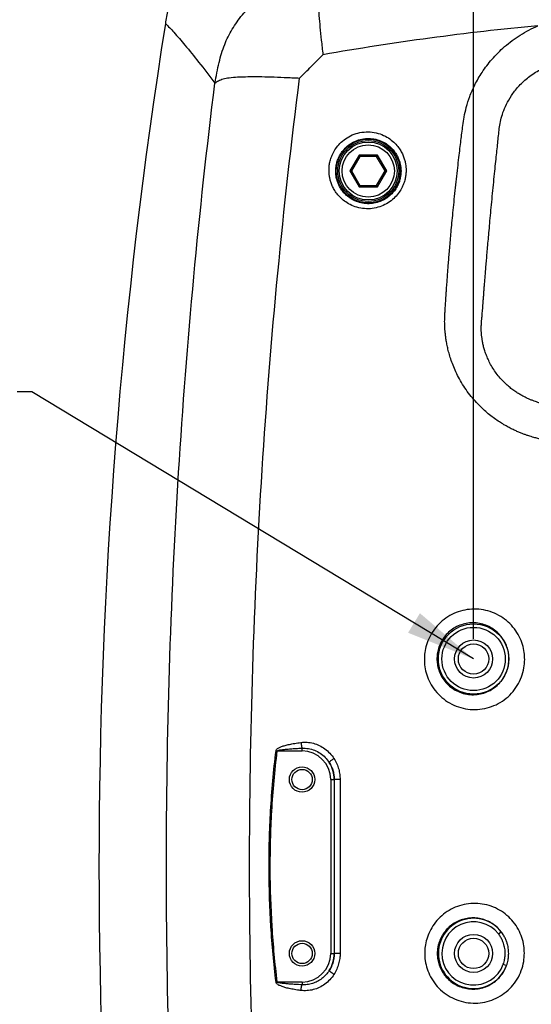
# Model space of a CAD drawing. Extents: x -15 to 1094, y 9 to 855.
# Drawn here: x 749 to 837, y 571 to 741 of the extents above; entities that cross this region are included whole.
import ezdxf

# ---------------------------------------------------------------- set-up
doc = ezdxf.new("R2010")
doc.units = 0
doc.header["$LTSCALE"] = 25
doc.layers.get('0').update_dxf_attribs({"color": 4, "linetype": 'CONTINUOUS'})
doc.layers.add('DIM', color=7, linetype='CONTINUOUS')
doc.dimstyles.new('ISO-25', dxfattribs={"dimtxt": 2.5, "dimasz": 2.5, "dimexe": 1.25, "dimexo": 0.625, "dimtad": 1, "dimtxsty": 'Standard', "dimcen": 2.5, "dimadec": 0, "dimazin": 0, "dimtfac": 1, "dimtmove": 0, "dimatfit": 3, "dimfxl": 1, "dimarcsym": 0})
doc.dimstyles.get("Standard").update_dxf_attribs({"dimscale": 5, "dimtxt": 3.5, "dimasz": 4, "dimexe": 2, "dimexo": 1, "dimgap": 2, "dimtad": 1, "dimdec": 0, "dimzin": 0, "dimdsep": 46, "dimtxsty": 'Standard', "dimcen": 0, "dimclrt": 6, "dimadec": 0, "dimazin": 0, "dimtfac": 1, "dimtdec": 0, "dimtofl": 0, "dimtmove": 0, "dimatfit": 3, "dimfxl": 1, "dimtolj": 1, "dimtzin": 0, "dimarcsym": 0})

msp = doc.modelspace()

# ---------------------------------------------------------------- linework, layer by layer
at = {"linetype": 'Continuous'}
for p, q in [((807.64, 717.96), (806.05, 715.21)), ((807.78, 717.71), (806.34, 715.21)), ((807.64, 717.96), (807.78, 717.71)), ((810.81, 717.96), (807.64, 717.96)), ((810.67, 717.71), (807.78, 717.71)), ((810.81, 717.96), (810.67, 717.71)), ((812.11, 715.21), (810.67, 717.71)), ((812.4, 715.21), (810.81, 717.96)), ((806.05, 715.21), (807.64, 712.46)), ((806.05, 715.21), (806.34, 715.21)), ((806.34, 715.21), (807.78, 712.71)), ((810.67, 712.71), (812.11, 715.21)), ((810.81, 712.46), (812.4, 715.21)), ((812.4, 715.21), (812.11, 715.21)), ((807.64, 712.46), (807.78, 712.71)), ((807.64, 712.46), (810.81, 712.46)), ((807.78, 712.71), (810.67, 712.71)), ((810.81, 712.46), (810.67, 712.71)), ((793.33, 615.17), (793.54, 615.14)), ((793.54, 615.14), (797.82, 615.14)), ((797.82, 615.14), (797.82, 615.62)), ((802.75, 610.21), (802.75, 580.21)), ((802.75, 610.21), (803.36, 610.21)), ((803.35, 610.21), (803.35, 580.21)), ((804.37, 610.23), (804.37, 580.19)), ((831.66, 583.59), (832.12, 583.96)), ((802.75, 580.21), (803.36, 580.21)), ((832.49, 578.34), (833.05, 578.13)), ((793.33, 575.26), (793.54, 575.28)), ((797.82, 575.28), (793.54, 575.28)), ((797.82, 575.28), (797.82, 574.8))]:
    msp.add_line(p, q, dxfattribs=at)
for centre, radius in [((809.22, 715.21), 5.5), ((809.22, 715.21), 5.25), ((809.22, 715.21), 5), ((809.22, 715.21), 4.5), ((827.37, 631.01), 6.06), ((827.37, 631.01), 5.46), ((827.37, 631.01), 3.28), ((827.37, 631.01), 2.62), ((797.82, 610.21), 2.19), ((797.82, 610.21), 1.75), ((827.37, 580.21), 3.28), ((827.37, 580.21), 2.62), ((797.82, 580.21), 2.19), ((797.82, 580.21), 1.75)]:
    msp.add_circle(centre, radius, dxfattribs=at)
for centre, radius, start, end in [((1692.82, 595.21), 930, 171.00305, 188.99699), ((797.82, 610.21), 4.93, 0, 90), ((797.82, 610.21), 5.53, 0, 32.3006), ((827.37, 580.21), 6.06, 38.2109, 339.9251), ((827.37, 580.21), 5.46, 38.211, 339.9251), ((797.82, 580.21), 4.93, 270, 0), ((797.82, 580.21), 5.53, 327.6997, 0)]:
    msp.add_arc(centre, radius, start, end, dxfattribs=at)
for points, start_tangent, end_tangent in [([(792.59, 760.25), (790.25, 759.69), (787.94, 759.01), (785.71, 758.11), (783.59, 756.93), (781.63, 755.47), (779.85, 753.78), (778.27, 751.89), (776.94, 749.84), (775.91, 747.65), (775.17, 745.36), (774.66, 743.02), (774.26, 740.65)], (-0.975091, -0.221806), (-0.156381, -0.987697)), ([(782.8, 730.37), (783.52, 733.93), (784.48, 737.03), (785.78, 739.67), (787.53, 742.13), (789.79, 744.49), (792.22, 746.37), (794.83, 747.8), (797.84, 748.92), (801.29, 749.82)], (0.176916, 0.984226), (0.972502, 0.232895)), ([(801.29, 749.82), (800.97, 749.09), (800.74, 748.2), (800.61, 747.09), (800.58, 745.63), (800.62, 743.86), (800.73, 742.02), (800.9, 740.04), (801.13, 737.79), (801.41, 735.26)], (-0.435626, -0.900128), (0.114021, -0.993478)), ([(774.26, 740.65), (775.71, 739.15), (777.63, 736.93), (779.99, 734), (782.8, 730.37)], (0.733099, -0.680122), (0.605257, -0.79603)), ([(838.47, 740.26), (819.86, 738.13), (801.41, 735.26)], (-0.995671, -0.092945), (-0.984695, -0.174287)), ([(921.88, 668.44), (920.99, 668.31), (920.04, 668.18), (918.95, 668.03), (917.73, 667.86), (916.38, 667.69), (914.88, 667.5), (913.24, 667.3), (911.44, 667.09), (909.48, 666.88), (907.34, 666.66), (905.02, 666.44), (902.49, 666.23), (899.74, 666.02), (896.74, 665.83), (893.47, 665.66), (889.89, 665.53), (885.98, 665.43), (881.71, 665.4), (877.43, 665.44), (873.66, 665.54), (870.34, 665.67), (867.38, 665.83), (864.74, 665.99), (862.35, 666.16), (860.2, 666.34), (858.24, 666.51), (856.47, 666.67), (854.85, 666.84), (853.37, 666.99), (852.02, 667.14), (850.79, 667.28), (849.65, 667.42), (848.6, 667.55), (847.63, 667.67), (846.73, 667.78), (845.91, 667.89), (845.16, 667.99), (844.46, 668.09), (843.82, 668.17), (843.24, 668.25), (842.72, 668.33), (842.26, 668.39), (841.85, 668.45), (841.48, 668.5), (841.15, 668.55), (840.84, 668.6), (840.56, 668.64), (840.29, 668.68), (840.04, 668.72), (839.79, 668.77), (839.54, 668.81), (839.3, 668.86), (839.04, 668.92), (838.76, 668.98), (838.45, 669.06), (838.11, 669.14), (837.73, 669.25), (837.32, 669.37), (836.87, 669.51), (836.39, 669.67), (835.87, 669.86), (835.31, 670.09), (834.7, 670.35), (834.05, 670.66), (833.35, 671.02), (832.6, 671.44), (831.82, 671.93), (830.99, 672.49), (830.13, 673.15), (829.24, 673.91), (828.33, 674.78), (827.41, 675.78), (826.51, 676.89), (825.68, 678.09), (824.95, 679.32), (824.33, 680.54), (823.83, 681.7), (823.44, 682.79), (823.14, 683.78), (822.91, 684.69), (822.74, 685.52), (822.62, 686.27), (822.53, 686.97), (822.46, 687.62), (822.42, 688.22), (822.4, 688.77), (822.39, 689.25), (822.4, 689.69), (822.41, 690.1), (822.43, 690.51), (822.45, 690.93), (822.48, 691.4), (822.51, 691.9), (822.55, 692.43), (822.59, 693.01), (822.63, 693.63), (822.67, 694.29), (822.72, 694.99), (822.78, 695.75), (822.84, 696.57), (822.9, 697.47), (822.98, 698.45), (823.06, 699.51), (823.16, 700.66), (823.26, 701.9), (823.38, 703.24), (823.5, 704.68), (823.65, 706.25), (823.82, 707.98), (824, 709.85), (824.21, 711.82), (824.42, 713.82), (824.64, 715.75), (824.84, 717.52), (825.03, 719.08), (825.2, 720.48), (825.36, 721.76), (825.52, 723.04), (825.75, 724.52), (826.12, 726.19), (826.71, 728.04), (827.59, 730.06), (828.84, 732.23), (830.54, 734.47), (832.73, 736.66), (835.43, 738.66), (838.47, 740.26)], (-0.988435, -0.151648), (0.917124, 0.398603)), ([(797.39, 731.24), (798.73, 732.58), (800.07, 733.92), (801.41, 735.26)], (0.707107, 0.707106), (0.707107, 0.707106)), ([(797.39, 731.24, 93.09), (799.4, 733.25, 93.13), (801.41, 735.26, 93.16)], (0.707012, 0.707012, 0.016346), (0.707088, 0.707088, 0.007337)), ([(920.5, 674.5), (919.68, 674.4), (918.74, 674.28), (917.67, 674.15), (916.48, 674.01), (915.16, 673.86), (913.71, 673.7), (912.11, 673.53), (910.36, 673.35), (908.45, 673.16), (906.38, 672.97), (904.14, 672.78), (901.69, 672.59), (899.04, 672.4), (896.15, 672.23), (893, 672.07), (889.57, 671.95), (885.81, 671.86), (881.72, 671.83), (877.61, 671.87), (873.98, 671.96), (870.8, 672.08), (867.95, 672.21), (865.4, 672.36), (863.1, 672.51), (861.01, 672.67), (859.12, 672.82), (857.4, 672.96), (855.83, 673.1), (854.4, 673.24), (853.09, 673.37), (851.89, 673.49), (850.78, 673.6), (849.75, 673.71), (848.8, 673.82), (847.93, 673.91), (847.13, 674), (846.39, 674.09), (845.71, 674.17), (845.08, 674.24), (844.51, 674.31), (844, 674.37), (843.55, 674.43), (843.14, 674.48), (842.77, 674.52), (842.45, 674.56), (842.17, 674.59), (841.92, 674.62), (841.69, 674.65), (841.49, 674.67), (841.31, 674.69), (841.14, 674.71), (840.96, 674.73), (840.77, 674.76), (840.57, 674.79), (840.34, 674.83), (840.09, 674.88), (839.81, 674.94), (839.51, 675), (839.18, 675.08), (838.83, 675.18), (838.44, 675.29), (838.02, 675.43), (837.57, 675.6), (837.08, 675.79), (836.56, 676.02), (836.01, 676.3), (835.42, 676.62), (834.8, 677), (834.15, 677.45), (833.49, 677.97), (832.8, 678.59), (832.12, 679.29), (831.45, 680.09), (830.84, 680.95), (830.31, 681.84), (829.87, 682.72), (829.52, 683.56), (829.26, 684.35), (829.06, 685.07), (828.92, 685.73), (828.83, 686.33), (828.76, 686.87), (828.72, 687.37), (828.7, 687.84), (828.7, 688.27), (828.71, 688.67), (828.73, 689.01), (828.75, 689.32), (828.78, 689.6), (828.81, 689.92), (828.84, 690.29), (828.88, 690.72), (828.92, 691.21), (828.96, 691.74), (829, 692.32), (829.05, 692.93), (829.1, 693.57), (829.15, 694.26), (829.21, 695.01), (829.27, 695.82), (829.35, 696.7), (829.42, 697.67), (829.51, 698.71), (829.61, 699.85), (829.71, 701.07), (829.82, 702.38), (829.95, 703.79), (830.09, 705.34), (830.24, 707.05), (830.42, 708.9), (830.6, 710.84), (830.79, 712.81), (830.99, 714.72), (831.16, 716.47), (831.32, 718.02), (831.47, 719.4), (831.6, 720.67), (831.74, 721.93), (831.89, 723.13), (832.14, 724.31), (832.56, 725.63), (833.21, 727.06), (834.14, 728.58), (835.42, 730.11), (837.08, 731.57), (839.11, 732.82), (841.37, 733.75)], (-0.99297, -0.118367), (0.952055, 0.305926)), ([(782.8, 730.37), (783.41, 730.77), (784.2, 731.09), (785.26, 731.3), (786.7, 731.43), (788.5, 731.49), (790.39, 731.49), (792.42, 731.45), (794.76, 731.36), (797.39, 731.24)], (0.804163, 0.594409), (0.998827, -0.048425)), ([(797.39, 459.18), (793.64, 492.84), (790.94, 526.8), (789.32, 560.96), (788.77, 595.21), (789.32, 629.46), (790.94, 663.62), (793.64, 697.58), (797.39, 731.24)], (-0.126923, 0.991913), (0.126923, 0.991913)), ([(782.8, 460.05), (779.16, 493.5), (776.55, 527.25), (774.97, 561.18), (774.45, 595.21), (774.97, 629.24), (776.55, 663.18), (779.16, 696.92), (782.8, 730.37)], (-0.123709, 0.992319), (0.123708, 0.992319)), ([(802.46, 715.34), (802.49, 716.01), (802.61, 716.74), (802.84, 717.53), (803.21, 718.39), (803.77, 719.29), (804.56, 720.17), (805.58, 720.95), (806.79, 721.55), (808.14, 721.89), (809.55, 721.94), (810.93, 721.7), (812.17, 721.21), (813.19, 720.55), (813.99, 719.81), (814.59, 719.05), (815.02, 718.32), (815.32, 717.63), (815.52, 716.99), (815.65, 716.4), (815.71, 715.86), (815.74, 715.34)], (0.002219, 0.999998), (0.002234, -0.999998)), ([(803.61, 715.21), (803.65, 715.78), (803.74, 716.4), (803.94, 717.07), (804.25, 717.8), (804.73, 718.56), (805.4, 719.3), (806.26, 719.97), (807.29, 720.47), (808.43, 720.76), (809.62, 720.81), (810.79, 720.6), (811.84, 720.19), (812.71, 719.63), (813.39, 719), (813.89, 718.36), (814.26, 717.74), (814.52, 717.15), (814.69, 716.61), (814.79, 716.11), (814.85, 715.65), (814.87, 715.21)], (0.002615, 0.999997), (0.002626, -0.999997)), ([(815.74, 715.34), (815.7, 714.69), (815.6, 713.98), (815.39, 713.22), (815.05, 712.39), (814.54, 711.53), (813.83, 710.68), (812.91, 709.9), (811.8, 709.27), (810.57, 708.86), (809.25, 708.69), (807.92, 708.8), (806.66, 709.16), (805.57, 709.71), (804.67, 710.38), (803.98, 711.1), (803.46, 711.82), (803.08, 712.51), (802.82, 713.16), (802.64, 713.77), (802.53, 714.33), (802.47, 714.84), (802.46, 715.34)], (0.002235, -0.999998), (0.00222, 0.999998)), ([(814.87, 715.21), (814.84, 714.66), (814.75, 714.06), (814.58, 713.41), (814.29, 712.71), (813.86, 711.98), (813.26, 711.26), (812.47, 710.59), (811.53, 710.06), (810.49, 709.71), (809.37, 709.57), (808.24, 709.66), (807.17, 709.97), (806.25, 710.43), (805.49, 711), (804.9, 711.61), (804.46, 712.23), (804.14, 712.81), (803.92, 713.37), (803.77, 713.88), (803.68, 714.35), (803.63, 714.79), (803.61, 715.21)], (0.002627, -0.999997), (0.002615, 0.999997)), ([(836.18, 630.92), (836.1, 632.15), (835.8, 633.5), (835.24, 634.88), (834.41, 636.21), (833.33, 637.38), (832.05, 638.34), (830.61, 639.05), (829.07, 639.48), (827.48, 639.61), (825.89, 639.46), (824.36, 639.01), (822.94, 638.29), (821.68, 637.32), (820.62, 636.15), (819.81, 634.83), (819.26, 633.46), (818.97, 632.13), (818.89, 630.92)], (0.004008, 0.999992), (0.004129, -0.999991)), ([(833.47, 631.01), (833.41, 631.89), (833.2, 632.85), (832.81, 633.84), (832.21, 634.79), (831.45, 635.63), (830.53, 636.32), (829.5, 636.83), (828.4, 637.14), (827.26, 637.25), (826.11, 637.14), (825.01, 636.82), (823.98, 636.31), (823.07, 635.62), (822.31, 634.78), (821.72, 633.83), (821.33, 632.84), (821.12, 631.88), (821.06, 631.01)], (0.005644, 0.999984), (0.005746, -0.999983)), ([(818.89, 630.92), (818.98, 629.67), (819.3, 628.3), (819.89, 626.91), (820.76, 625.57), (821.9, 624.38), (823.25, 623.42), (824.78, 622.74), (826.4, 622.36), (828.06, 622.3), (829.69, 622.56), (831.25, 623.13), (832.67, 623.98), (833.9, 625.09), (834.9, 626.42), (835.64, 627.92), (836.06, 629.48), (836.18, 630.92)], (0.004097, -0.999992), (0.00398, 0.999992)), ([(821.06, 631.01), (821.13, 630.11), (821.36, 629.14), (821.79, 628.13), (822.42, 627.18), (823.24, 626.33), (824.22, 625.65), (825.31, 625.16), (826.48, 624.9), (827.67, 624.86), (828.84, 625.05), (829.95, 625.46), (830.96, 626.07), (831.84, 626.86), (832.55, 627.8), (833.08, 628.88), (833.38, 629.98), (833.47, 631.01)], (0.005728, -0.999984), (0.005632, 0.999984)), ([(793.33, 575.26), (792.45, 584.84), (792.13, 594.69), (792.4, 604.79), (793.33, 615.17)], (-0.120304, 0.992737), (0.120304, 0.992737)), ([(793.54, 575.28), (792.66, 584.85), (792.34, 594.69), (792.61, 604.78), (793.54, 615.14)], (-0.120171, 0.992753), (0.120171, 0.992753)), ([(793.33, 615.17), (793.41, 615.39), (793.59, 615.54), (793.79, 615.67), (794.02, 615.79), (794.28, 615.89), (794.57, 616), (794.89, 616.09), (795.25, 616.19), (795.64, 616.28), (796.07, 616.37), (796.55, 616.45), (797.06, 616.53), (797.61, 616.61)], (0.044849, 0.998994), (0.992131, 0.125201)), ([(793.54, 615.14), (793.63, 615.21), (793.8, 615.27), (794, 615.31), (794.23, 615.35), (794.48, 615.38), (794.77, 615.42), (795.1, 615.45), (795.45, 615.48), (795.85, 615.51), (796.28, 615.54), (796.75, 615.57), (797.26, 615.6), (797.82, 615.62)], (0.560725, 0.828002), (0.999114, 0.042075)), ([(797.61, 616.61), (798.68, 616.64), (799.76, 616.46), (800.79, 616.08), (801.75, 615.51), (802.6, 614.75), (803.32, 613.83)], (0.992108, 0.125388), (0.539295, -0.842117)), ([(797.61, 616.61), (797.67, 616.23), (797.74, 615.89), (797.82, 615.62)], (0.118253, -0.992983), (0.327707, -0.944779)), ([(797.82, 615.62), (798.9, 615.56), (799.96, 615.27), (800.94, 614.75), (801.8, 614.04), (802.49, 613.17)], (0.998771, 0.049562), (0.53619, -0.844097)), ([(803.32, 613.83), (803.05, 613.65), (802.82, 613.48), (802.64, 613.34), (802.53, 613.23), (802.49, 613.17)], (-0.835667, -0.549237), (0.090533, -0.995893)), ([(803.32, 613.83), (803.8, 612.94), (804.13, 612.01), (804.31, 611.09), (804.37, 610.23)], (0.539317, -0.842103), (0.000816, -1)), ([(802.49, 613.17), (802.88, 612.43), (803.16, 611.67), (803.31, 610.92), (803.36, 610.21)], (0.539858, -0.841756), (0.001022, -0.999999)), ([(804.37, 610.23), (803.99, 610.23), (803.67, 610.22), (803.45, 610.22), (803.36, 610.21)], (-0.999994, -0.003411), (-0.954183, -0.299225)), ([(803.36, 610.21), (803.36, 599.8), (803.36, 589.8), (803.36, 580.21)], (0.000859, -1), (-0.000859, -1)), ([(836.12, 580.25), (836.03, 581.54), (835.69, 582.93), (835.09, 584.33), (834.22, 585.64), (833.13, 586.77), (831.84, 587.68), (830.41, 588.35), (828.88, 588.73), (827.3, 588.84), (825.73, 588.65), (824.22, 588.17), (822.82, 587.42), (821.59, 586.44), (820.57, 585.27), (819.81, 583.99), (819.3, 582.67), (819.03, 581.4), (818.95, 580.25)], (-0.001657, 0.999999), (-0.001689, -0.999999)), ([(832.12, 583.96), (831.41, 584.73), (830.57, 585.37), (829.63, 585.86), (828.63, 586.19), (827.58, 586.33), (826.51, 586.29), (825.47, 586.07), (824.48, 585.67), (823.58, 585.11), (822.79, 584.4), (822.15, 583.59), (821.66, 582.72), (821.34, 581.83), (821.17, 580.98), (821.12, 580.21)], (-0.612721, 0.7903), (-0.002392, -0.999997)), ([(832.83, 580.21), (832.81, 580.62), (832.76, 581.04), (832.67, 581.49), (832.53, 581.98), (832.33, 582.49), (832.04, 583.03), (831.66, 583.59)], (0.000519, 1), (-0.618547, 0.785748)), ([(833.42, 580.21), (833.4, 580.66), (833.35, 581.13), (833.25, 581.63), (833.1, 582.17), (832.87, 582.74), (832.55, 583.34), (832.12, 583.96)], (-0.000074, 1), (-0.617412, 0.78664)), ([(803.36, 580.21), (803.31, 579.49), (803.15, 578.74), (802.88, 577.98), (802.49, 577.26)], (-0.001028, -0.999999), (-0.539874, -0.841746)), ([(804.37, 580.19), (804.31, 579.32), (804.12, 578.4), (803.79, 577.48), (803.32, 576.59)], (-0.000828, -1), (-0.539351, -0.842081)), ([(804.37, 580.19), (803.99, 580.2), (803.67, 580.2), (803.45, 580.21), (803.36, 580.21)], (-0.999994, 0.003411), (-0.954182, 0.299227)), ([(818.95, 580.25), (819.04, 578.97), (819.37, 577.57), (819.97, 576.16), (820.86, 574.82), (822, 573.66), (823.35, 572.73), (824.85, 572.07), (826.46, 571.7), (828.1, 571.65), (829.72, 571.92), (831.26, 572.49), (832.67, 573.34), (833.89, 574.44), (834.88, 575.77), (835.6, 577.27), (836.01, 578.82), (836.12, 580.25)], (-0.001729, -0.999999), (-0.001695, 0.999999)), ([(821.12, 580.21), (821.18, 579.35), (821.39, 578.41), (821.77, 577.46), (822.33, 576.54), (823.06, 575.73), (823.92, 575.05), (824.9, 574.53), (825.96, 574.2), (827.06, 574.06), (828.16, 574.12), (829.24, 574.38), (830.25, 574.83), (831.16, 575.45), (831.95, 576.22), (832.59, 577.12), (833.05, 578.13)], (-0.002412, -0.999997), (0.33639, 0.941723)), ([(832.49, 578.34), (832.63, 578.77), (832.73, 579.17), (832.78, 579.54), (832.82, 579.89), (832.83, 580.21)], (0.343248, 0.939245), (0.000491, 1)), ([(833.05, 578.13), (833.21, 578.61), (833.31, 579.05), (833.38, 579.47), (833.41, 579.85), (833.42, 580.21)], (0.341928, 0.939726), (-0.000102, 1)), ([(803.32, 576.59), (802.6, 575.67), (801.75, 574.92), (800.79, 574.34), (799.75, 573.96), (798.68, 573.79), (797.61, 573.82)], (-0.539259, -0.84214), (-0.992122, 0.125278)), ([(802.49, 577.26), (801.91, 576.5), (801.22, 575.87), (800.44, 575.38), (799.6, 575.03), (798.71, 574.84), (797.82, 574.8)], (-0.53617, -0.84411), (-0.998774, 0.049512)), ([(803.32, 576.59), (802.99, 576.82), (802.72, 577.02), (802.55, 577.17), (802.49, 577.26)], (-0.835669, 0.549233), (0.090511, 0.995895)), ([(797.61, 573.82), (797.03, 573.9), (796.51, 573.98), (796.03, 574.06), (795.61, 574.15), (795.22, 574.24), (794.87, 574.34), (794.55, 574.43), (794.26, 574.54), (794, 574.65), (793.77, 574.76), (793.58, 574.89), (793.41, 575.04), (793.33, 575.26)], (-0.992129, 0.12522), (-0.118966, 0.992898)), ([(797.82, 574.8), (797.23, 574.83), (796.71, 574.86), (796.24, 574.89), (795.81, 574.91), (795.43, 574.94), (795.07, 574.98), (794.75, 575.01), (794.46, 575.04), (794.21, 575.08), (793.98, 575.12), (793.79, 575.16), (793.63, 575.21), (793.54, 575.28)], (-0.999114, 0.042078), (-0.455195, 0.890392)), ([(797.61, 573.82), (797.67, 574.19), (797.74, 574.53), (797.82, 574.8)], (0.118259, 0.992983), (0.327705, 0.94478))]:
    msp.add_spline(points, degree=3, dxfattribs=dict(at, start_tangent=start_tangent, end_tangent=end_tangent))
at = {"layer": 'DIM'}
msp.add_line((827.37, 634.51), (827.37, 822.21), dxfattribs=at)

# ---------------------------------------------------------------- leaders
at = {"layer": 'DIM', "annotation_type": 0, "has_hookline": 1, "hookline_direction": 1, "text_width": 136}
msp.add_leader([(827.37, 631.01), (751.23, 677.1), (748.73, 677.1)], dimstyle='ISO-25', override={"dimgap": 0.625, "dimtad": 0}, dxfattribs=at)
at = {"layer": 'DIM'}
msp.add_leader([(827.37, 631.01), (751.23, 677.1)], dimstyle='Standard', override={"dimscale": 3}, dxfattribs=at)

doc.saveas('drawing.dxf')
